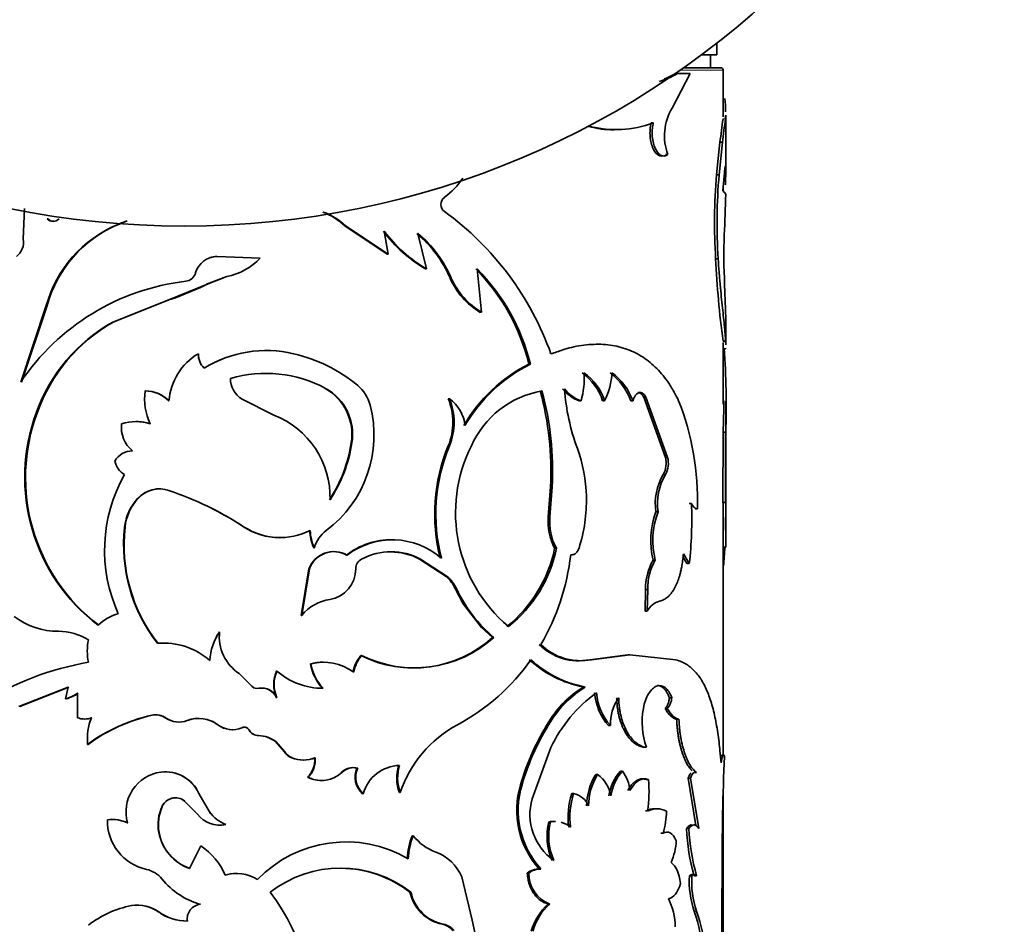
# Model space of a CAD drawing. Units: millimetres. Extents: x 0 to 1725, y 0 to 1816.
# Drawn here: x 850 to 889, y 403 to 439 of the extents above; entities that cross this region are included whole.
import ezdxf
from ezdxf import colors
from ezdxf.entities.mleader import LeaderData, LeaderLine
from ezdxf.math import Vec2, Vec3

# ---------------------------------------------------------------- set-up
doc = ezdxf.new("R2010")
doc.units = ezdxf.units.MM
doc.layers.add('DV5_Défaut', color=7, linetype='Continuous')
doc.layers.add('Défaut', color=7, linetype='Continuous')

# ---------------------------------------------------------------- blocks, each defined once
blk = doc.blocks.new('_DOT')
at = {"color": 0}
blk.add_line((0, 0), (-1, 0), dxfattribs=at)
at = {"color": 0, "const_width": 0.333}
blk.add_lwpolyline([(-0.1665, 0, 1), (0.1665, 0, 1)], format="xyb", close=True, dxfattribs=at)
blk = doc.blocks.new('SE4')
at = {"layer": 'DV5_Défaut', "color": 7, "linetype": 'Continuous', "lineweight": 35}
for p, q in [((877.304, 437.439), (877.304, 437.899)), ((877.304, 437.439), (876.699, 437.439)), ((877.054, 436.939), (877.054, 437.439)), ((875.55, 435.355), (876.26, 436.708)), ((875.678, 436.708), (875.768, 436.708)), ((876.26, 436.708), (875.768, 436.708)), ((877.454, 436.939), (876.007, 436.939)), ((877.554, 435.01), (877.554, 436.839)), ((877.654, 432.928), (877.654, 435.085)), ((874.731, 434.784), (874.817, 434.784)), ((877.427, 434.02), (877.298, 432.75)), ((877.527, 434.02), (877.396, 432.75)), ((877.427, 434.02), (877.527, 434.02)), ((875.298, 433.545), (875.387, 433.545)), ((877.541, 432.128), (877.601, 432.828)), ((877.298, 432.75), (877.396, 432.75)), ((877.652, 431.983), (877.541, 432.128)), ((877.554, 432.112), (877.554, 432.27)), ((850.182, 431.426), (850.138, 430.23)), ((851.101, 431.021), (851.068, 431.021)), ((853.84, 430.794), (853.822, 430.794)), ((864.397, 429.645), (862.732, 430.746)), ((864.431, 429.645), (862.757, 430.746)), ((864.279, 430.535), (864.431, 429.645)), ((865.598, 430.454), (865.935, 429.063)), ((857.727, 429.548), (857.728, 429.548)), ((857.728, 429.548), (859.418, 429.489)), ((864.397, 429.645), (864.431, 429.645)), ((877.258, 429.461), (877.357, 429.461)), ((865.893, 429.063), (865.935, 429.063)), ((867.913, 429.063), (868.092, 427.363)), ((858.112, 428.761), (857.314, 428.456)), ((858.115, 428.761), (857.32, 428.46)), ((858.112, 428.761), (858.115, 428.761)), ((866.856, 428.706), (866.903, 428.706)), ((857.319, 428.459), (855.834, 427.855)), ((857.08, 428.33), (856.097, 427.929)), ((857.32, 428.459), (857.08, 428.33)), ((877.648, 427.47), (877.61, 428.465)), ((855.834, 427.855), (853.644, 426.981)), ((855.843, 427.855), (853.663, 426.981)), ((855.843, 427.855), (856.098, 427.928)), ((851.039, 427.632), (850.035, 424.629)), ((851.071, 427.632), (850.072, 424.629)), ((851.071, 427.632), (851.039, 427.632)), ((868.04, 427.363), (868.092, 427.363)), ((853.663, 426.981), (853.644, 426.981)), ((877.654, 426.122), (877.654, 427.148)), ((877.549, 426.24), (877.649, 426.24)), ((859.651, 425.867), (859.641, 425.867)), ((877.554, 423.768), (877.554, 426.181)), ((856.998, 425.743), (856.995, 425.743)), ((857.221, 425.179), (857.22, 425.179)), ((869.943, 425.34), (870.005, 425.34)), ((854.925, 424.287), (854.912, 424.287)), ((861.958, 424.383), (861.98, 424.383)), ((858.705, 423.96), (859.955, 423.338)), ((866.786, 423.981), (866.832, 423.981)), ((871.915, 423.901), (871.987, 423.901)), ((872.833, 423.901), (872.909, 423.901)), ((873.941, 423.901), (874.023, 423.901)), ((874.222, 424.221), (874.306, 424.221)), ((874.441, 424.047), (874.525, 424.047)), ((874.441, 424.047), (875.288, 421.684)), ((874.525, 424.047), (875.377, 421.684)), ((877.654, 420.266), (877.654, 423.889)), ((850.69, 423.451), (850.655, 423.451)), ((877.551, 422.669), (877.543, 419.914)), ((877.551, 422.669), (877.651, 422.669)), ((877.651, 422.669), (877.643, 419.914)), ((862.984, 422.257), (863.011, 422.257)), ((866.786, 422.135), (866.832, 422.135)), ((875.288, 421.684), (875.377, 421.684)), ((875.206, 421.014), (875.294, 421.014)), ((870.703, 419.361), (870.789, 420.535)), ((870.769, 419.361), (870.855, 420.535)), ((870.789, 420.535), (870.855, 420.535)), ((854.632, 420.078), (854.618, 420.078)), ((855.853, 420.388), (855.844, 420.388)), ((877.654, 418.496), (877.654, 420.266)), ((876.218, 419.878), (876.311, 419.878)), ((876.455, 419.673), (876.55, 419.673)), ((877.543, 419.914), (877.643, 419.914)), ((877.554, 410.023), (877.554, 419.914)), ((870.703, 419.361), (870.769, 419.361)), ((874.918, 419.55), (875.005, 419.55)), ((854.122, 418.949), (854.105, 418.949)), ((858.764, 418.972), (858.77, 418.972)), ((861.521, 418.148), (861.541, 418.148)), ((870.952, 418.125), (871.019, 418.125)), ((877.553, 418.174), (877.653, 418.174)), ((875.978, 417.786), (876.134, 417.525)), ((875.997, 417.908), (876.227, 417.525)), ((865.661, 417.704), (865.702, 417.704)), ((866.7, 417.018), (865.661, 417.704)), ((866.746, 417.018), (865.702, 417.704)), ((874.809, 417.662), (874.896, 417.662)), ((876.134, 417.525), (876.227, 417.525)), ((861.027, 415.5), (861.326, 417.317)), ((861.044, 415.5), (861.345, 417.317)), ((861.326, 417.317), (861.345, 417.317)), ((866.7, 417.018), (866.746, 417.018)), ((867.054, 416.552), (867.372, 415.946)), ((874.515, 416.515), (874.493, 415.664)), ((874.515, 416.515), (874.6, 416.515)), ((874.6, 416.515), (874.578, 415.664)), ((868.089, 415.024), (867.373, 415.947)), ((861.027, 415.5), (861.044, 415.5)), ((874.493, 415.664), (874.578, 415.664)), ((868.518, 414.633), (868.088, 415.022)), ((857.826, 414.859), (857.827, 414.859)), ((868.518, 414.633), (868.573, 414.633)), ((855.408, 414.408), (855.397, 414.408)), ((863.362, 413.928), (863.391, 413.928)), ((873.816, 413.96), (872.324, 413.765)), ((873.897, 413.96), (872.398, 413.765)), ((873.816, 413.96), (873.897, 413.96)), ((875.695, 413.765), (873.897, 413.96)), ((861.385, 413.603), (861.404, 413.603)), ((872.324, 413.765), (872.398, 413.765)), ((858.595, 413.226), (859.019, 412.799)), ((860.061, 413.321), (860.074, 413.321)), ((851.893, 412.689), (849.959, 411.927)), ((851.921, 412.689), (849.996, 411.928)), ((851.786, 412.232), (851.893, 412.689)), ((852.255, 411.491), (852.258, 412.455)), ((859.36, 412.644), (859.369, 412.644)), ((872.077, 412.694), (872.149, 412.694)), ((851.815, 412.232), (851.786, 412.232)), ((860.061, 412.278), (860.074, 412.278)), ((875.45, 412.274), (875.54, 412.274)), ((855.18, 411.589), (855.168, 411.589)), ((875.276, 411.853), (875.365, 411.853)), ((852.282, 411.491), (852.255, 411.491)), ((852.827, 411.49), (852.803, 411.49)), ((870.727, 411.337), (870.793, 411.337)), ((873.06, 411.184), (873.138, 411.184)), ((875.731, 411.433), (875.822, 411.433)), ((858.696, 411.101), (858.702, 411.101)), ((858.986, 411.006), (858.993, 411.006)), ((859.356, 410.793), (859.365, 410.793)), ((852.678, 410.451), (852.653, 410.451)), ((860.013, 410.561), (860.026, 410.561)), ((860.368, 410.161), (860.013, 410.561)), ((860.382, 410.161), (860.026, 410.561)), ((860.368, 410.161), (860.382, 410.161)), ((870.807, 410.324), (870.07, 408.317)), ((874.46, 410.335), (874.544, 410.335)), ((860.655, 409.92), (860.67, 409.92)), ((861.554, 409.92), (861.574, 409.92)), ((855.533, 409.361), (855.523, 409.361)), ((862.605, 409.359), (862.63, 409.359)), ((863.209, 409.517), (863.238, 409.517)), ((872.559, 409.268), (872.634, 409.268)), ((873.527, 409.403), (873.607, 409.403)), ((876.419, 409.349), (876.513, 409.349)), ((861.276, 409.161), (861.295, 409.161)), ((869.615, 408.871), (869.676, 408.871)), ((874.544, 409.072), (874.629, 409.072)), ((876.183, 409.127), (876.276, 409.127)), ((876.483, 407.273), (876.183, 409.127)), ((876.597, 407.151), (876.276, 409.127)), ((857.016, 408.525), (857.014, 408.525)), ((857.014, 408.525), (857.43, 407.804)), ((857.016, 408.525), (857.43, 407.804)), ((863.425, 408.517), (863.455, 408.517)), ((864.868, 408.567), (864.905, 408.567)), ((871.621, 408.522), (871.692, 408.522)), ((877.554, 389.866), (877.554, 408.609)), ((856.463, 408.232), (856.458, 408.232)), ((856.958, 407.723), (856.458, 408.232)), ((855.58, 408.018), (855.571, 408.018)), ((857.43, 407.804), (857.43, 407.804)), ((877.513, 406.204), (877.53, 407.743)), ((853.451, 407.496), (853.431, 407.496)), ((854.238, 407.376), (854.221, 407.376)), ((858.071, 407.311), (858.073, 407.311)), ((870.727, 407.418), (870.793, 407.418)), ((855.455, 407.003), (855.444, 407.003)), ((875.109, 406.97), (875.197, 406.97)), ((876.121, 407.151), (876.214, 407.151)), ((865.376, 406.874), (865.415, 406.874)), ((856.654, 405.591), (857.092, 406.473)), ((857.095, 406.473), (857.092, 406.473)), ((877.498, 403.429), (877.513, 406.204)), ((869.878, 405.413), (869.94, 405.413)), ((870.349, 405.57), (870.413, 405.57)), ((858.04, 405.327), (858.042, 405.327)), ((867.31, 405.261), (867.717, 403.562)), ((876.236, 405.308), (876.329, 405.308)), ((876.419, 405.308), (876.514, 405.308)), ((865.283, 404.66), (865.322, 404.66)), ((854.388, 404.137), (854.372, 404.137)), ((855.455, 403.887), (855.444, 403.887)), ((870.697, 404.2), (870.763, 404.2)), ((867.717, 403.562), (867.947, 402.54))]:
    blk.add_line(p, q, dxfattribs=at)
at = {"layer": 'DV5_Défaut', "color": 7, "linetype": 'Continuous', "lineweight": 18}
for p, q in [((875.864, 436.839), (877.554, 436.839)), ((877.548, 434.935), (877.648, 434.935)), ((862.732, 430.746), (862.757, 430.746)), ((857.32, 428.459), (857.319, 428.459)), ((855.843, 427.855), (855.834, 427.855)), ((867.054, 416.552), (867.102, 416.552)), ((855.728, 411.481), (855.719, 411.481)), ((856.557, 411.381), (856.552, 411.381)), ((857.761, 411.214), (857.762, 411.214)), ((876.419, 403.926), (876.514, 403.926))]:
    blk.add_line(p, q, dxfattribs=at)
at = {"layer": 'DV5_Défaut', "color": 7, "linetype": 'Continuous', "lineweight": 35}
blk.add_circle((856.433, 464.739), 34, dxfattribs=at)
for centre, radius, start, end in [((873.806, 440.266), 4.063, 287.8014, 298.8821), ((873.744, 440.15), 3.948, 292.3274, 299.3309), ((877.454, 436.839), 0.1, 0, 90), ((871.53, 435.118), 6.121, 0.9081, 5.7379), ((877.354, 434.28), 2.1, 149.2065, 200.4838), ((873.364, 438.587), 4.071, 254.9753, 290.9099), ((913.726, 429.696), 36.555, 171.7597, 173.2067), ((904.335, 430.931), 26.986, 171.4659, 173.4262), ((871.53, 435.118), 6.121, 358.2906, 359.4185), ((873.28, 438.444), 3.937, 255.3311, 269.9809), ((864.67, 434.485), 3.275, 306.7686, 325.1952), ((899.05, 430.845), 21.835, 174.9933, 183.6331), ((898.957, 430.846), 21.645, 174.9518, 183.6677), ((825.499, 433.037), 52.164, 357.0907, 358.8423), ((866.84, 431.586), 0.345, 127.2723, 232.7277), ((861.017, 428.979), 2.462, 45.8726, 69.6103), ((861.03, 428.949), 2.492, 46.1296, 69.8238), ((859.713, 421.777), 11.78, 19.6209, 54.0382), ((851.305, 431.263), 0.339, 225.6241, 314.3759), ((851.336, 431.265), 0.339, 225.9395, 270.0164), ((858.268, 420.203), 11.487, 110.993, 112.7717), ((858.27, 420.284), 11.406, 110.8619, 112.8563), ((855.721, 426.317), 4.864, 112.99, 164.3082), ((855.75, 426.329), 4.857, 113.1503, 164.4311), ((868.703, 433.863), 5.562, 216.7435, 239.6594), ((868.789, 433.938), 5.65, 217.034, 239.6529), ((862.446, 426.787), 4.81, 23.5196, 49.6801), ((862.469, 426.757), 4.844, 23.7268, 49.7474), ((849.449, 430.109), 0.699, 306.7399, 10.0058), ((901.381, 429.602), 23.799, 178.1055, 182.7381), ((857.732, 428.671), 0.877, 90.3101, 163.8893), ((857.716, 428.696), 0.852, 89.2996, 108.6384), ((857.606, 431.202), 2.493, 281.7748, 316.6216), ((914.974, 431.245), 37.758, 182.7088, 187.6177), ((856.447, 429.033), 0.458, 276.7372, 344.9278), ((862.192, 423.45), 7.978, 13.7051, 44.712), ((862.161, 423.382), 8.084, 14.0181, 44.6427), ((857.567, 419.565), 9.076, 96.7466, 146.0844), ((869.504, 429.845), 2.882, 203.2792, 239.4652), ((869.572, 429.871), 2.912, 203.5722, 239.4545), ((856.858, 421.23), 6.588, 119.1978, 160.2948), ((856.889, 421.246), 6.579, 119.3549, 160.4195), ((859.661, 421.189), 4.678, 76.8068, 121.4667), ((859.65, 421.237), 4.63, 76.7263, 121.637), ((849.282, 423.776), 28.391, 357.7648, 4.4017), ((858.192, 423.716), 2.355, 120.5541, 175.698), ((857.742, 425.713), 0.748, 177.7161, 225.6567), ((857.743, 425.712), 0.746, 177.5849, 225.592), ((859.315, 419.729), 6.178, 50.5822, 76.7718), ((872.733, 419.831), 6.175, 116.8654, 149.8977), ((872.837, 419.758), 6.259, 116.9067, 149.5712), ((859.626, 419.979), 4.994, 61.8677, 106.0182), ((859.216, 424.782), 0.968, 180.1808, 238.1714), ((869.064, 424.756), 3.045, 343.6885, 4.4969), ((870.772, 423.228), 2.168, 18.0904, 54.6056), ((870.851, 423.225), 2.166, 18.1755, 54.7934), ((870.193, 425.219), 3.019, 334.116, 355.7495), ((871.599, 423.007), 2.506, 20.8885, 52.4753), ((871.679, 423), 2.51, 21.0235, 52.6143), ((857.166, 423.975), 2.276, 172.1027, 205.4137), ((854.9, 422.962), 1.326, 44.5775, 89.4783), ((854.915, 422.978), 1.309, 44.2751, 89.575), ((860.965, 422.594), 2.046, 350.5333, 60.9728), ((860.99, 422.59), 2.048, 350.6442, 61.086), ((862.229, 423.328), 1.548, 15.0344, 49.2968), ((871.074, 420.636), 3.7, 99.6781, 156.0995), ((858.925, 421.163), 11.88, 356.9697, 15.2295), ((859.05, 421.163), 11.822, 356.9543, 15.3055), ((872.407, 425.274), 1.459, 218.5256, 250.2838), ((879.916, 425.01), 8.606, 184.2942, 200.2861), ((872.486, 425.292), 1.478, 218.8118, 250.2677), ((864.487, 423.058), 2.477, 338.1333, 21.8666), ((865.978, 422.785), 1.469, 5.6065, 54.486), ((864.571, 423.058), 2.442, 337.7977, 22.2023), ((865.843, 419.975), 10.71, 358.3853, 21.5041), ((852.52, 423.841), 25.058, 357.3175, 0.1325), ((859.218, 422.552), 4.657, 306.7364, 14.6525), ((857.462, 420.905), 7.268, 159.4928, 232.8469), ((857.482, 420.895), 7.258, 159.3745, 232.8127), ((858.705, 420.123), 3.449, 358.3624, 68.7513), ((855.163, 422.857), 1.183, 173.1437, 231.0676), ((854.55, 421.274), 1.813, 71.9809, 108.0191), ((854.565, 421.297), 1.79, 71.838, 90.0381), ((857.432, 423.101), 5.616, 326.7882, 351.3636), ((857.425, 423.123), 5.653, 326.7664, 351.1945), ((873.239, 419.463), 6.985, 157.5016, 194.3358), ((873.269, 419.461), 6.971, 157.4423, 194.3544), ((872.896, 419.517), 5.826, 153.2918, 229.86), ((866.317, 420.025), 5.878, 1.2331, 19.9008), ((854.393, 421.179), 0.758, 87.9146, 152.1697), ((874.421, 421.45), 0.898, 330.9307, 15.107), ((874.501, 421.452), 0.906, 331.0898, 14.8788), ((854.532, 421.723), 0.833, 193.2253, 239.1085), ((859.337, 418.042), 6.015, 150.4433, 204.3285), ((877.13, 419.875), 2.236, 149.3792, 188.3645), ((877.168, 419.883), 2.188, 148.8844, 188.7509), ((855.473, 419.275), 1.173, 71.5703, 136.8266), ((855.473, 419.325), 1.129, 70.37, 138.163), ((856.075, 418.735), 1.982, 137.3445, 173.7908), ((856.086, 418.741), 1.975, 137.4059, 173.9442), ((851.672, 408.038), 13.035, 57.0096, 71.3331), ((866.18, 419.978), 6.016, 342.1405, 1.6583), ((870.126, 420.323), 7.528, 356.8842, 359.534), ((1132.804, 419.143), 255.153, 179.74861, 180.21747), ((851.666, 408.081), 13, 56.9065, 63.1051), ((860.979, 419.25), 15.345, 353.5461, 2.3465), ((528.196, 419.321), 349.358, 359.86373, 0.0979), ((872.897, 419.16), 2.203, 174.7616, 208.0223), ((872.896, 419.149), 2.138, 174.2913, 208.6035), ((877.901, 418.431), 3.186, 159.4471, 193.972), ((877.925, 418.434), 3.127, 159.0901, 194.2962), ((860.329, 418.265), 6.262, 173.7279, 218.0338), ((860.348, 418.259), 6.264, 173.6692, 217.9424), ((860.187, 421.103), 2.563, 236.2666, 269.8907), ((860.202, 421.161), 2.616, 236.8065, 296.7403), ((862.949, 418.846), 1.589, 180.7644, 206.0662), ((862.963, 418.847), 1.584, 180.7903, 206.1696), ((862.769, 417.798), 1.277, 126.8504, 164.0711), ((864.559, 415.59), 2.872, 89.3779, 127.7134), ((864.593, 415.543), 2.915, 48.7132, 127.2653), ((865.771, 419.186), 5.289, 308.7684, 348.4264), ((865.946, 419.13), 5.172, 308.1435, 348.7968), ((863.204, 418.856), 14.431, 354.3724, 357.2629), ((862.293, 416.971), 1.026, 60.2726, 160.3029), ((862.319, 416.959), 1.037, 60.5856, 159.8043), ((864.546, 415.49), 2.497, 62.4473, 117.5527), ((864.512, 415.493), 2.492, 62.537, 89.6984), ((862.522, 418.935), 9.123, 329.8786, 353.3219), ((863.59, 417.321), 0.431, 117.3958, 180.5653), ((876.707, 416.563), 2.193, 149.9344, 181.2607), ((876.767, 416.567), 2.169, 149.679, 181.3782), ((861.958, 417.31), 1.2, 279.1601, 0.3378), ((865.841, 415.997), 1.334, 24.5395, 49.9013), ((865.888, 415.994), 1.336, 24.6726, 50.0449), ((872.187, 418.928), 5.613, 205.044, 229.916), ((862.406, 414.383), 1.76, 98.3732, 140.6496), ((875.292, 415.286), 0.808, 106.2761, 152.036), ((851.512, 417.774), 2.899, 233.2459, 270.0663), ((854.284, 413.917), 1.701, 104.5522, 135.3623), ((851.504, 412.602), 2.273, 58.6091, 89.7196), ((859.701, 413.589), 2.263, 145.8709, 176.42), ((859.685, 413.598), 2.247, 145.8502, 161.2317), ((859.53, 414.662), 1.714, 173.4082, 236.9264), ((865.427, 418.033), 4.595, 243.302, 312.2761), ((865.459, 418.121), 4.676, 243.7487, 311.7528), ((854.832, 414.102), 2.188, 168.3854, 191.6146), ((855.633, 411.692), 2.725, 48.4017, 94.9575), ((855.63, 411.68), 2.737, 48.5299, 94.6584), ((871.888, 415.898), 2.177, 225.0383, 281.56), ((871.973, 415.962), 2.238, 225.8088, 280.9464), ((864.452, 413.013), 1.423, 139.9836, 169.2207), ((864.479, 413.011), 1.422, 139.8535, 169.129), ((854.67, 402.17), 11.661, 99.7863, 121.812), ((861.876, 411.673), 1.992, 89.669, 104.2753), ((863.228, 413.924), 1.872, 189.8738, 223.1529), ((861.894, 411.638), 2.026, 54.1059, 104.0082), ((863.16, 413.884), 1.779, 189.0761, 224.1792), ((863.33, 418.42), 8.149, 297.9151, 325.154), ((872.963, 417.088), 4.482, 227.8552, 258.5999), ((872.979, 417.006), 4.391, 227.5765, 259.1081), ((861.197, 412.799), 1.25, 155.3277, 204.6723), ((861.213, 412.799), 1.253, 155.3793, 204.6207), ((861.871, 415.369), 2.725, 228.7212, 270.2784), ((859.308, 412.979), 0.34, 211.8601, 280.3926), ((851.52, 413.404), 1.202, 282.8053, 307.8842), ((851.549, 413.395), 1.193, 282.8682, 308.0426), ((859.47, 412), 0.653, 25.125, 99.6288), ((859.477, 411.992), 0.661, 25.5898, 99.3984), ((874.234, 409.198), 4.108, 121.6855, 148.6294), ((874.369, 409.119), 4.209, 121.8373, 148.1918), ((875.816, 407.965), 5.537, 125.6332, 154.7802), ((874.758, 412.662), 2.251, 185.0371, 221.0453), ((874.842, 412.67), 2.261, 185.2026, 221.086), ((874.919, 411.25), 1.782, 144.933, 182.1054), ((874.87, 412.305), 0.671, 317.5795, 357.2801), ((856.618, 405.035), 6.712, 102.475, 126.2098), ((856.64, 405.057), 6.693, 102.5972, 126.3026), ((855.316, 410.888), 0.717, 55.8156, 101.9134), ((855.328, 410.897), 0.707, 55.557, 102.0632), ((877.479, 411.327), 3.098, 170.231, 198.6724), ((852.53, 412.238), 0.796, 249.7796, 290.004), ((852.555, 412.228), 0.787, 249.6263, 290.156), ((855.002, 410.642), 2.356, 158.9269, 184.6599), ((856.23, 412.224), 0.902, 235.4788, 290.9174), ((856.236, 412.208), 0.887, 235.0905, 291.2383), ((857.005, 410.2), 1.265, 53.2563, 110.9661), ((857.009, 410.223), 1.243, 96.2356, 111.3296), ((857.009, 410.223), 1.243, 52.8149, 82.1569), ((858.324, 411.952), 0.929, 232.6761, 293.6302), ((858.329, 411.97), 0.946, 233.1362, 293.2377), ((869.409, 407.036), 4.757, 118.4287, 161.2328), ((878.893, 406.172), 9.662, 147.6878, 163.7805), ((878.834, 406.208), 9.538, 147.4682, 163.7856), ((858.793, 410.886), 0.233, 30.8288, 112.8522), ((859.355, 411.219), 0.426, 209.9823, 270.0925), ((859.365, 411.224), 0.431, 210.3617, 269.9595), ((859.341, 409.7), 1.093, 51.9962, 89.205), ((859.349, 409.688), 1.104, 52.2081, 89.1721), ((860.9, 410.504), 0.633, 212.8017, 247.2385), ((860.916, 410.507), 0.636, 212.9834, 247.338), ((861.104, 411.089), 1.252, 248.9585, 291.0415), ((861.122, 411.106), 1.269, 249.1459, 290.8541), ((860.556, 409.855), 1, 316.0619, 3.7522), ((860.574, 409.857), 1.002, 316.0072, 3.6222), ((864.913, 408.113), 1.514, 91.3697, 164.4939), ((866.362, 409.135), 1.598, 162.1211, 200.8394), ((866.399, 409.136), 1.599, 162.1315, 200.8438), ((951.133, 406.319), 73.617, 177.14989, 178.89165), ((855.73, 407.806), 1.569, 97.5779, 195.9115), ((855.699, 407.929), 1.443, 24.4015, 97.0265), ((855.714, 407.949), 1.424, 23.8686, 97.3153), ((861.821, 410.215), 1.178, 243.4707, 313.3959), ((863.046, 408.908), 0.631, 74.9936, 134.3804), ((863.075, 408.898), 0.641, 75.2892, 133.9455), ((863.997, 409.164), 0.863, 155.8477, 228.516), ((864.029, 409.166), 0.866, 156.0414, 228.4404), ((874.61, 408.015), 2.404, 148.5578, 179.436), ((874.61, 408.033), 2.331, 147.9811, 179.861), ((871.865, 408.203), 1.314, 10.288, 54.1911), ((875.009, 408.132), 1.952, 139.3851, 171.0127), ((875.027, 408.157), 1.89, 138.7259, 171.4539), ((872.312, 408.462), 1.601, 6.4758, 36.0016), ((861.801, 410.194), 1.159, 243.0626, 275.5202), ((872.893, 407.868), 3.428, 162.9799, 222.0829), ((872.927, 407.865), 3.403, 162.7992, 222.3848), ((869.498, 408.604), 5.152, 351.4433, 5.2142), ((874.56, 407.597), 3.081, 162.5324, 187.2718), ((874.641, 407.595), 3.092, 162.5509, 187.2026), ((871.524, 407.719), 0.82, 22.8899, 78.2113), ((856.099, 407.774), 0.582, 51.9264, 155.2512), ((856.105, 407.78), 0.576, 90.7679, 155.6827), ((856.105, 407.78), 0.576, 51.6257, 78.2353), ((872.175, 407.705), 2.192, 163.8047, 235.0218), ((857.117, 407.31), 1.7, 155.4046, 190.4047), ((857.226, 407.299), 1.796, 156.3992, 189.48), ((857.842, 408.399), 1.113, 217.4192, 282.0098), ((858.643, 408.72), 1.52, 217.0384, 247.9859), ((858.638, 408.709), 1.51, 216.8435, 228.0526), ((874.878, 407.137), 0.792, 89.1455, 117.869), ((874.965, 407.119), 0.809, 62.6209, 117.3791), ((872.285, 407.885), 3.052, 342.5437, 359.0995), ((855.376, 407.458), 1.945, 178.8987, 257.728), ((853.615, 406.043), 1.464, 65.5708, 97.243), ((853.635, 406.06), 1.448, 65.4227, 97.3065), ((858.638, 408.709), 1.51, 232.3545, 247.9047), ((872.987, 406.846), 2.331, 165.7882, 203.7018), ((873.061, 406.848), 2.339, 165.8743, 203.6629), ((870.897, 406.509), 0.925, 88.9975, 100.5931), ((870.962, 406.495), 0.939, 88.9086, 100.3951), ((870.962, 406.495), 0.939, 49.3544, 75.2508), ((857.266, 407.34), 1.852, 190.4843, 250.7171), ((857.256, 407.32), 1.829, 189.9911, 250.9279), ((883.531, 407.406), 7.415, 181.9716, 196.4372), ((883.721, 407.427), 7.512, 182.1103, 196.3889), ((862.783, 401.825), 4.808, 59.5764, 136.1418), ((867.629, 405.91), 2.451, 156.8423, 178.5844), ((867.66, 405.909), 2.443, 156.7479, 178.5597), ((866.941, 408.052), 1.928, 217.6679, 250.5387), ((873.245, 406.803), 2.473, 336.6045, 357.1299), ((855.662, 404.32), 2.585, 22.9247, 56.395), ((855.68, 404.343), 2.557, 22.6297, 56.4093), ((865.68, 404.578), 1.767, 22.7082, 69.4889), ((854.713, 404.475), 1.11, 39.4404, 77.036), ((858.495, 403.921), 1.478, 90.4557, 107.9397), ((858.498, 403.896), 1.502, 57.0147, 107.6728), ((862.564, 401.115), 4.491, 52.1195, 127.8805), ((862.539, 401.125), 4.475, 52.1829, 89.3494), ((870.339, 404.819), 0.751, 89.2194, 127.8334), ((871.2, 405.383), 1.261, 178.6602, 249.6889), ((870.403, 404.811), 0.759, 89.256, 127.6249), ((857.859, 407.014), 2.932, 218.7035, 254.505), ((879.576, 405.049), 3.35, 175.5614, 199.5861), ((879.699, 405.055), 3.379, 175.7031, 199.5193), ((876.421, 405.226), 0.123, 41.4659, 138.5341), ((853.215, 399.642), 8.285, 351.9043, 37.2788), ((866.885, 405.011), 1.64, 192.3712, 258.2561), ((866.915, 405.004), 1.63, 192.1858, 258.7272), ((873.059, 403.276), 2.615, 0.7572, 25.9052), ((855.082, 400.361), 3.842, 100.6439, 128.3744), ((854.615, 402.755), 1.403, 53.7861, 99.9869), ((854.632, 402.775), 1.383, 53.4895, 100.1569), ((856.512, 405.322), 1.788, 233.3535, 271.7557), ((856.537, 405.371), 1.837, 233.8881, 271.0573), ((857.123, 403.626), 0.564, 94.8468, 189.3831), ((872.178, 402.547), 2.22, 131.8533, 164.5493), ((872.168, 402.587), 2.139, 131.064, 165.0823), ((867.905, 401.181), 8.946, 355.7555, 17.8677), ((868.038, 401.18), 8.909, 355.7416, 17.949), ((866.413, 402.689), 0.731, 40.2222, 79.1005), ((866.459, 402.686), 0.733, 40.3398, 79.2318), ((844.016, 403.052), 33.484, 352.6286, 0.6452)]:
    blk.add_arc(centre, radius, start, end, dxfattribs=at)
for points, knots in [([(874.731, 434.784), (874.691, 434.6), (874.678, 434.422), (874.7, 434.166), (874.714, 434.073), (874.755, 433.912), (874.781, 433.837), (874.878, 433.633), (874.956, 433.544), (875.089, 433.483), (875.127, 433.478), (875.169, 433.485)], [0, 0, 0, 0, 0.2858073, 0.2858073, 0.428711, 0.428711, 0.5716147, 0.5716147, 0.857422, 0.857422, 1, 1, 1, 1]), ([(874.817, 434.784), (874.809, 434.747), (874.795, 434.676), (874.781, 434.568), (874.773, 434.461), (874.772, 434.355), (874.78, 434.195), (874.814, 433.985), (874.895, 433.76), (875.004, 433.588), (875.129, 433.491), (875.262, 433.47), (875.344, 433.519), (875.387, 433.545)], [0, 0, 0, 0, 0.053544, 0.104687, 0.154, 0.202121, 0.249737, 0.374472, 0.499425, 0.624476, 0.749778, 0.870156, 1, 1, 1, 1]), ([(877.601, 432.828), (877.604, 432.853), (877.609, 432.903), (877.617, 432.964), (877.624, 433.014), (877.631, 433.051), (877.636, 433.075), (877.641, 433.088), (877.645, 433.088), (877.649, 433.076), (877.652, 433.046), (877.654, 432.985), (877.654, 432.879), (877.652, 432.737), (877.649, 432.561), (877.646, 432.424), (877.645, 432.353)], [0, 0, 0, 0, 0.059926, 0.117747, 0.173861, 0.228701, 0.282734, 0.336444, 0.390327, 0.444872, 0.500553, 0.599808, 0.696551, 0.793649, 0.893938, 1, 1, 1, 1]), ([(877.357, 429.461), (877.369, 429.285), (877.387, 429.023), (877.414, 428.688), (877.443, 428.362), (877.481, 427.97), (877.527, 427.537), (877.569, 427.143), (877.6, 426.849), (877.62, 426.638), (877.632, 426.499), (877.643, 426.368), (877.647, 426.287), (877.649, 426.24)], [0, 0, 0, 0, 0.124782, 0.185998, 0.249678, 0.374512, 0.499517, 0.624533, 0.749602, 0.81336, 0.874797, 0.927819, 1, 1, 1, 1]), ([(877.654, 427.105), (877.653, 427.151), (877.652, 427.265), (877.649, 427.396), (877.648, 427.47)], [0, 0, 0, 0, 0.441716, 1, 1, 1, 1]), ([(877.649, 426.24), (877.65, 426.213), (877.653, 426.159), (877.654, 426.113), (877.654, 426.092)], [0, 0, 0, 0, 0.510798, 1, 1, 1, 1]), ([(875.808, 423.901), (875.76, 423.995), (875.671, 424.17), (875.541, 424.4), (875.39, 424.64), (875.201, 424.893), (874.879, 425.253), (874.428, 425.625), (873.814, 425.933), (873.134, 426.103), (872.518, 426.125), (872.005, 426.071), (871.63, 426.002), (871.234, 425.885), (870.964, 425.788), (870.809, 425.733)], [0, 0, 0, 0, 0.049474, 0.091076, 0.124847, 0.186634, 0.249823, 0.374614, 0.49976, 0.624912, 0.749824, 0.813054, 0.874958, 0.928614, 1, 1, 1, 1]), ([(877.645, 425.958), (877.642, 425.943), (877.636, 425.928), (877.628, 425.923), (877.625, 425.923)], [0, 0, 0, 0, 0.656646, 1, 1, 1, 1]), ([(874.023, 423.901), (874.03, 423.925), (874.045, 423.973), (874.073, 424.037), (874.104, 424.092), (874.138, 424.137), (874.175, 424.173), (874.216, 424.199), (874.26, 424.216), (874.29, 424.219), (874.306, 424.221)], [0, 0, 0, 0, 0.133332, 0.259515, 0.380724, 0.499407, 0.618171, 0.739614, 0.866171, 1, 1, 1, 1]), ([(874.306, 424.221), (874.32, 424.219), (874.348, 424.217), (874.388, 424.201), (874.426, 424.176), (874.462, 424.142), (874.496, 424.1), (874.515, 424.065), (874.525, 424.047)], [0, 0, 0, 0, 0.171604, 0.337467, 0.500345, 0.663143, 0.828773, 1, 1, 1, 1]), ([(876.311, 419.878), (876.322, 419.859), (876.343, 419.82), (876.377, 419.772), (876.41, 419.733), (876.445, 419.704), (876.479, 419.684), (876.514, 419.672), (876.538, 419.673), (876.55, 419.673)], [0, 0, 0, 0, 0.145758, 0.288561, 0.429573, 0.570008, 0.711092, 0.854035, 1, 1, 1, 1]), ([(871.583, 417.874), (871.604, 417.873), (871.643, 417.872), (871.7, 417.885), (871.753, 417.909), (871.799, 417.947), (871.841, 417.997), (871.878, 418.059), (871.896, 418.108), (871.906, 418.133)], [0, 0, 0, 0, 0.154037, 0.297299, 0.433645, 0.567536, 0.70367, 0.846528, 1, 1, 1, 1]), ([(875.065, 416.061), (875.095, 416.069), (875.15, 416.084), (875.227, 416.115), (875.302, 416.156), (875.377, 416.212), (875.473, 416.304), (875.581, 416.44), (875.689, 416.632), (875.782, 416.848), (875.848, 417.054), (875.895, 417.24), (875.934, 417.419), (875.969, 417.642), (875.987, 417.815), (875.997, 417.908)], [0, 0, 0, 0, 0.061176, 0.115606, 0.163469, 0.224911, 0.28642, 0.393316, 0.500707, 0.600858, 0.700454, 0.760448, 0.820606, 0.903041, 1, 1, 1, 1]), ([(877.471, 409.731), (877.457, 409.887), (877.434, 410.158), (877.391, 410.55), (877.343, 410.905), (877.265, 411.38), (877.143, 411.93), (876.954, 412.499), (876.717, 412.975), (876.477, 413.289), (876.26, 413.487), (876.093, 413.605), (875.907, 413.693), (875.772, 413.738), (875.695, 413.765)], [0, 0, 0, 0, 0.0719, 0.124766, 0.185993, 0.249664, 0.374504, 0.499505, 0.62454, 0.749603, 0.813378, 0.874818, 0.927837, 1, 1, 1, 1]), ([(875.54, 412.274), (875.5, 412.374), (875.461, 412.454), (875.384, 412.575), (875.333, 412.632), (875.179, 412.751), (875.065, 412.772), (874.83, 412.685), (874.723, 412.584), (874.534, 412.27), (874.475, 412.099), (874.426, 411.853)], [0, 0, 0, 0, 0.125, 0.125, 0.25, 0.25, 0.5, 0.5, 0.75, 0.75, 1, 1, 1, 1]), ([(875.45, 412.274), (875.418, 412.348), (875.356, 412.491), (875.224, 412.663), (875.095, 412.742), (875.005, 412.752), (874.98, 412.752)], [0, 0, 0, 0, 0.270598, 0.518278, 0.863354, 1, 1, 1, 1]), ([(874.46, 410.335), (874.403, 410.347), (874.294, 410.369), (874.132, 410.452), (873.98, 410.572), (873.839, 410.73), (873.733, 410.892), (873.656, 411.037), (873.602, 411.152), (873.555, 411.273), (873.512, 411.4), (873.476, 411.532), (873.445, 411.669), (873.42, 411.812), (873.401, 411.961), (873.387, 412.115), (873.383, 412.22), (873.381, 412.274)], [0, 0, 0, 0, 0.1059, 0.206702, 0.304432, 0.401308, 0.499609, 0.549151, 0.598057, 0.646605, 0.695081, 0.743773, 0.792964, 0.842928, 0.893927, 0.946208, 1, 1, 1, 1]), ([(874.544, 410.335), (874.467, 410.346), (874.397, 410.365), (874.275, 410.416), (874.21, 410.455), (874.018, 410.607), (873.899, 410.749), (873.691, 411.11), (873.609, 411.319), (873.537, 411.605), (873.524, 411.664), (873.502, 411.782), (873.495, 411.831), (873.473, 412.003), (873.464, 412.131), (873.46, 412.274)], [0, 0, 0, 0, 0.125, 0.125, 0.25, 0.25, 0.5, 0.5, 0.75, 0.75, 0.8125, 0.8125, 0.875, 0.875, 1, 1, 1, 1]), ([(875.276, 411.853), (875.289, 411.865), (875.313, 411.888), (875.345, 411.934), (875.374, 411.987), (875.399, 412.048), (875.42, 412.116), (875.438, 412.192), (875.446, 412.246), (875.45, 412.274)], [0, 0, 0, 0, 0.14894, 0.29186, 0.431043, 0.568957, 0.70814, 0.85106, 1, 1, 1, 1]), ([(875.731, 411.433), (875.711, 411.438), (875.671, 411.449), (875.611, 411.477), (875.553, 411.515), (875.495, 411.563), (875.439, 411.62), (875.383, 411.688), (875.328, 411.765), (875.294, 411.824), (875.276, 411.853)], [0, 0, 0, 0, 0.127431, 0.25279, 0.376748, 0.5, 0.623251, 0.747209, 0.872568, 1, 1, 1, 1]), ([(876.341, 409.415), (876.333, 409.423), (876.292, 409.462), (876.219, 409.551), (876.126, 409.699), (876.039, 409.876), (875.972, 410.051), (875.921, 410.209), (875.884, 410.34), (875.85, 410.478), (875.821, 410.621), (875.795, 410.771), (875.773, 410.928), (875.754, 411.09), (875.74, 411.259), (875.734, 411.374), (875.731, 411.433)], [0, 0, 0, 0, 0.027082, 0.137306, 0.244387, 0.350019, 0.455963, 0.514989, 0.573677, 0.63233, 0.691252, 0.750742, 0.81109, 0.872577, 0.935464, 1, 1, 1, 1]), ([(876.513, 409.349), (876.465, 409.383), (876.423, 409.421), (876.368, 409.48), (876.35, 409.501), (876.31, 409.554), (876.29, 409.583), (876.192, 409.74), (876.119, 409.897), (875.988, 410.274), (875.935, 410.484), (875.885, 410.77), (875.876, 410.828), (875.859, 410.946), (875.854, 410.992), (875.837, 411.161), (875.828, 411.289), (875.822, 411.433)], [0, 0, 0, 0, 0.125, 0.125, 0.1875, 0.1875, 0.25, 0.25, 0.5, 0.5, 0.75, 0.75, 0.8125, 0.8125, 0.875, 0.875, 1, 1, 1, 1]), ([(858.986, 411.006), (858.974, 411.023), (858.952, 411.055), (858.909, 411.092), (858.862, 411.116), (858.809, 411.125), (858.753, 411.121), (858.716, 411.108), (858.696, 411.101)], [0, 0, 0, 0, 0.183743, 0.347363, 0.499938, 0.652528, 0.816192, 1, 1, 1, 1]), ([(877.607, 409.98), (877.604, 409.991), (877.598, 410.013), (877.588, 410.033), (877.577, 410.043), (877.565, 410.042), (877.553, 410.03), (877.541, 410.007), (877.528, 409.973), (877.514, 409.929), (877.5, 409.874), (877.485, 409.809), (877.476, 409.757), (877.471, 409.731)], [0, 0, 0, 0, 0.095776, 0.188715, 0.279383, 0.368389, 0.456377, 0.544015, 0.631976, 0.720927, 0.811515, 0.90435, 1, 1, 1, 1]), ([(876.183, 409.127), (876.192, 409.15), (876.208, 409.196), (876.235, 409.252), (876.264, 409.298), (876.284, 409.321), (876.294, 409.33), (876.294, 409.33)], [0, 0, 0, 0, 0.262021, 0.512037, 0.753717, 0.99112, 1, 1, 1, 1]), ([(873.821, 408.643), (873.84, 408.676), (873.877, 408.741), (873.936, 408.827), (873.998, 408.901), (874.061, 408.964), (874.125, 409.015), (874.192, 409.054), (874.26, 409.082), (874.329, 409.097), (874.4, 409.101), (874.472, 409.094), (874.519, 409.079), (874.544, 409.072)], [0, 0, 0, 0, 0.096848, 0.190217, 0.28079, 0.369311, 0.456578, 0.543422, 0.630689, 0.71921, 0.809783, 0.903153, 1, 1, 1, 1]), ([(876.121, 407.151), (876.134, 407.17), (876.161, 407.206), (876.201, 407.248), (876.241, 407.279), (876.28, 407.297), (876.306, 407.301), (876.319, 407.301)], [0, 0, 0, 0, 0.21278, 0.417228, 0.615198, 0.808728, 1, 1, 1, 1]), ([(875.203, 407.007), (875.212, 407.009), (875.232, 407.013), (875.252, 407.015), (875.264, 407.015)], [0, 0, 0, 0, 0.409347, 1, 1, 1, 1]), ([(870.697, 404.2), (870.641, 404.219), (870.533, 404.256), (870.381, 404.35), (870.244, 404.471), (870.143, 404.598), (870.069, 404.716), (870.017, 404.818), (869.974, 404.925), (869.937, 405.039), (869.909, 405.158), (869.889, 405.283), (869.881, 405.369), (869.878, 405.413)], [0, 0, 0, 0, 0.131082, 0.255945, 0.377754, 0.499911, 0.56999, 0.639477, 0.709009, 0.779226, 0.850746, 0.924156, 1, 1, 1, 1]), ([(876.236, 405.308), (876.246, 405.316), (876.267, 405.333), (876.298, 405.347), (876.329, 405.352), (876.355, 405.348), (876.371, 405.342), (876.376, 405.339)], [0, 0, 0, 0, 0.2248767, 0.4448982, 0.6624515, 0.8800049, 1, 1, 1, 1])]:
    blk.add_open_spline(points, degree=3, knots=knots, dxfattribs=at)
for points in [[(874.222, 424.221), (874.309, 424.217), (874.382, 424.159), (874.441, 424.047)], [(875.822, 411.433), (875.649, 411.471), (875.514, 411.592), (875.365, 411.853)], [(877.474, 410.042), (877.463, 410.043), (877.452, 410.029), (877.439, 410)], [(877.507, 409.98), (877.501, 410.007), (877.493, 410.025), (877.485, 410.034)], [(876.276, 409.127), (876.344, 409.323), (876.424, 409.397), (876.513, 409.349)], [(873.902, 408.643), (874.111, 409.022), (874.357, 409.165), (874.629, 409.072)], [(876.214, 407.151), (876.351, 407.352), (876.479, 407.352), (876.597, 407.151)], [(875.197, 406.97), (875.404, 407.082), (875.574, 406.985), (875.714, 406.679)], [(875.514, 405.821), (875.705, 405.693), (875.823, 405.422), (875.886, 405.009)], [(875.886, 405.009), (875.775, 404.639), (875.621, 404.442), (875.411, 404.418)]]:
    blk.add_open_spline(points, degree=3, dxfattribs=at)

msp = doc.modelspace()

# ---------------------------------------------------------------- block references
at = {"layer": 'Défaut'}
msp.add_blockref('SE4', (0, 0), dxfattribs=at)

# ---------------------------------------------------------------- leaders
at = {"layer": 'Défaut', "color": 7, "linetype": 'Continuous', "lineweight": 18}
ml = msp.add_multileader_mtext('Standard', dxfattribs=at)
ml.set_content('{\\pxsm0.9;\\fSolid Edge ISO|b1||i0||c0|p34;\\W1.;17/10/2016\\P}', color=256)
ml.set_leader_properties()
ml.set_arrow_properties(name='DOT')
ml.build(insert=Vec2(0, 0))
ml.multileader.update_dxf_attribs({"leader_type": 0, "dogleg_length": 0, "arrow_head_size": 12})
ctx = ml.context
ctx.base_point, ctx.char_height, ctx.arrow_head_size, ctx.landing_gap_size = Vec3(1254.209, 1809.188), 12, 12, 4.2
notes = []
notes.append((ctx, [(0, (0, 0, 0), (0, 0), (1, 0), 1, [])]))
ctx.mtext.insert = Vec3(1256.209, 1815.308)
for ctx, leaders in notes:
    for number, flags, end, landing, length, lines in leaders:
        leader = LeaderData()
        leader.index, (leader.has_last_leader_line, leader.has_dogleg_vector, leader.attachment_direction) = number, flags
        leader.last_leader_point, leader.dogleg_vector, leader.dogleg_length = Vec3(end), Vec3(landing), length
        for number, points, colour, breaks in lines:
            line = LeaderLine()
            line.index, line.vertices, line.color, line.breaks = number, Vec3.list(points), colors.encode_raw_color(colour), breaks
            leader.lines.append(line)
        ctx.leaders.append(leader)

doc.saveas('drawing.dxf')
